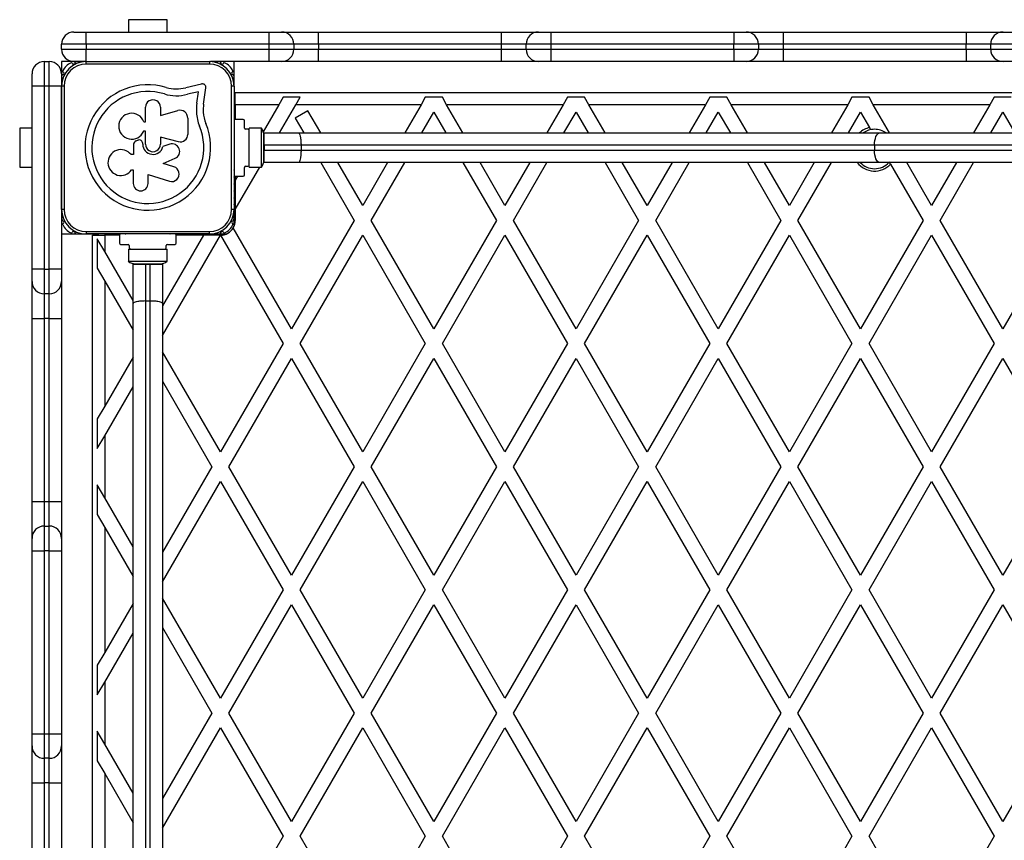
# Model space of a CAD drawing. Units: millimetres. Extents: x 0 to 5682, y 0 to 5693.
# Drawn here: x 1495 to 1895, y 3316 to 3649 of the extents above; entities that cross this region are included whole.
import ezdxf

# ---------------------------------------------------------------- set-up
doc = ezdxf.new("R2010")
doc.units = ezdxf.units.MM

msp = doc.modelspace()

# ---------------------------------------------------------------- linework, layer by layer
at = {"color": 7, "linetype": 'Continuous', "lineweight": 25, "ltscale": 50}
for p, q in [((1539.1, 3649), (1539.1, 3644)), ((1554.9, 3649), (1539.1, 3649)), ((1554.9, 3644), (1554.9, 3649)), ((1517, 3644), (1522, 3644)), ((1522, 3639), (1522, 3644)), ((1522, 3644), (1596.29, 3644)), ((1596.29, 3639), (1596.29, 3644)), ((1596.29, 3644), (1601.29, 3644)), ((1601.29, 3644), (1616.29, 3644)), ((1616.29, 3639), (1616.29, 3644)), ((1616.29, 3644), (1690.57, 3644)), ((1690.57, 3639), (1690.57, 3644)), ((1690.57, 3644), (1705.57, 3644)), ((1705.57, 3644), (1710.57, 3644)), ((1710.57, 3644), (1710.57, 3639)), ((1710.57, 3644), (1784.86, 3644)), ((1784.86, 3644), (1784.86, 3639)), ((1784.86, 3644), (1789.86, 3644)), ((1789.86, 3644), (1804.86, 3644)), ((1804.86, 3644), (1804.86, 3639)), ((1804.86, 3644), (1879.14, 3644)), ((1879.14, 3644), (1879.14, 3639)), ((1879.14, 3644), (1894.14, 3644)), ((1894.14, 3644), (1899.14, 3644)), ((1522, 3639), (1512, 3639)), ((1512, 3637), (1512, 3639)), ((1512, 3637), (1522, 3637)), ((1596.29, 3639), (1522, 3639)), ((1522, 3639), (1522, 3637)), ((1522, 3637), (1596.29, 3637)), ((1606.29, 3639), (1596.29, 3639)), ((1596.29, 3637), (1596.29, 3639)), ((1596.29, 3632), (1596.29, 3637)), ((1596.29, 3637), (1606.29, 3637)), ((1606.29, 3639), (1606.29, 3637)), ((1616.29, 3639), (1606.29, 3639)), ((1606.29, 3637), (1616.29, 3637)), ((1616.29, 3639), (1616.29, 3637)), ((1690.57, 3639), (1616.29, 3639)), ((1616.29, 3632), (1616.29, 3637)), ((1616.29, 3637), (1690.57, 3637)), ((1700.57, 3639), (1690.57, 3639)), ((1690.57, 3637), (1690.57, 3639)), ((1690.57, 3637), (1700.57, 3637)), ((1690.57, 3632), (1690.57, 3637)), ((1710.57, 3639), (1700.57, 3639)), ((1700.57, 3637), (1700.57, 3639)), ((1700.57, 3637), (1710.57, 3637)), ((1784.86, 3639), (1710.57, 3639)), ((1710.57, 3639), (1710.57, 3637)), ((1710.57, 3637), (1710.57, 3632)), ((1710.57, 3637), (1784.86, 3637)), ((1794.86, 3639), (1784.86, 3639)), ((1784.86, 3637), (1784.86, 3639)), ((1784.86, 3637), (1794.86, 3637)), ((1784.86, 3637), (1784.86, 3632)), ((1794.86, 3639), (1794.86, 3637)), ((1804.86, 3639), (1794.86, 3639)), ((1794.86, 3637), (1804.86, 3637)), ((1804.86, 3639), (1804.86, 3637)), ((1879.14, 3639), (1804.86, 3639)), ((1804.86, 3637), (1804.86, 3632)), ((1804.86, 3637), (1879.14, 3637)), ((1889.14, 3639), (1879.14, 3639)), ((1879.14, 3637), (1879.14, 3639)), ((1879.14, 3637), (1889.14, 3637)), ((1879.14, 3637), (1879.14, 3632)), ((1899.14, 3639), (1889.14, 3639)), ((1889.14, 3637), (1889.14, 3639)), ((1889.14, 3637), (1899.14, 3637)), ((1505, 3632), (1505, 3622)), ((1505, 3632), (1507, 3632)), ((1507, 3622), (1507, 3632)), ((1512, 3632), (1512, 3627)), ((1517, 3632), (1512, 3632)), ((1518.11, 3632), (1517, 3632)), ((1520.94, 3632), (1518.25, 3632)), ((1521.61, 3632), (1521.07, 3632)), ((1522, 3631.01), (1522, 3632.01)), ((1522, 3632.01), (1572, 3632.01)), ((1572, 3631.01), (1522, 3631.01)), ((1572, 3632.01), (1572, 3631.01)), ((1572.93, 3632), (1572.4, 3632)), ((1575.75, 3632), (1573.06, 3632)), ((1596.29, 3632), (1575.89, 3632)), ((1582, 3625.89), (1582, 3632)), ((1601.29, 3632), (1596.29, 3632)), ((1616.29, 3632), (1601.29, 3632)), ((1690.57, 3632), (1616.29, 3632)), ((1705.57, 3632), (1690.57, 3632)), ((1710.57, 3632), (1705.57, 3632)), ((1784.86, 3632), (1710.57, 3632)), ((1789.86, 3632), (1784.86, 3632)), ((1804.86, 3632), (1789.86, 3632)), ((1879.14, 3632), (1804.86, 3632)), ((1894.14, 3632), (1879.14, 3632)), ((1899.14, 3632), (1894.14, 3632)), ((1500, 3622), (1500, 3627)), ((1512, 3627), (1512, 3625.89)), ((1512, 3625.75), (1512, 3623.06)), ((1582, 3623.06), (1582, 3625.75)), ((1500, 3547.71), (1500, 3622)), ((1505, 3622), (1500, 3622)), ((1505, 3622), (1505, 3547.71)), ((1507, 3622), (1505, 3622)), ((1507, 3547.71), (1507, 3622)), ((1512, 3622), (1507, 3622)), ((1512, 3622.93), (1512, 3622)), ((1513, 3622.01), (1512, 3622.01)), ((1512, 3572.01), (1512, 3622.01)), ((1512, 3622), (1512, 3620.23)), ((1513, 3622.01), (1513, 3572.01)), ((1568.82, 3622.89), (1562.39, 3621.38)), ((1569.67, 3614.74), (1570.56, 3621.31)), ((1582, 3622.01), (1581, 3622.01)), ((1581, 3572.01), (1581, 3622.01)), ((1582, 3622.29), (1582, 3622.93)), ((1582, 3622.01), (1582, 3572.01)), ((1512, 3620.1), (1512, 3617.4)), ((1512, 3617.27), (1512, 3614.57)), ((1567.56, 3619.76), (1563.06, 3618.7)), ((1566.93, 3615.11), (1567.56, 3619.76)), ((1582.5, 3614.5), (1582.5, 3619.5)), ((1582.5, 3619.5), (2101.5, 3619.5)), ((1601.9, 3617.5), (1600.17, 3614.5)), ((1608.83, 3617.5), (1601.9, 3617.5)), ((1607.1, 3614.5), (1608.83, 3617.5)), ((1659.64, 3617.5), (1657.91, 3614.5)), ((1666.57, 3617.5), (1659.64, 3617.5)), ((1668.3, 3614.5), (1666.57, 3617.5)), ((1717.37, 3617.5), (1715.64, 3614.5)), ((1724.3, 3617.5), (1717.37, 3617.5)), ((1726.03, 3614.5), (1724.3, 3617.5)), ((1775.11, 3617.5), (1773.38, 3614.5)), ((1782.04, 3617.5), (1775.11, 3617.5)), ((1783.77, 3614.5), (1782.04, 3617.5)), ((1832.84, 3617.5), (1831.11, 3614.5)), ((1839.77, 3617.5), (1832.84, 3617.5)), ((1841.5, 3614.5), (1839.77, 3617.5)), ((1890.58, 3617.5), (1888.85, 3614.5)), ((1897.51, 3617.5), (1890.58, 3617.5)), ((1512, 3614.44), (1512, 3611.75)), ((1546.05, 3607.53), (1546.05, 3613.44)), ((1552.15, 3613.44), (1552.15, 3610.14)), ((1582.5, 3617), (1582, 3617)), ((1600.17, 3614.5), (1582.5, 3614.5)), ((1582.5, 3614.5), (1582.5, 3608.5)), ((1600.17, 3614.5), (1593.84, 3603.54)), ((1600.46, 3603), (1607.1, 3614.5)), ((1657.91, 3614.5), (1607.1, 3614.5)), ((1657.91, 3614.5), (1651.27, 3603)), ((1715.64, 3614.5), (1668.3, 3614.5)), ((1674.94, 3603), (1668.3, 3614.5)), ((1715.64, 3614.5), (1709, 3603)), ((1773.38, 3614.5), (1726.03, 3614.5)), ((1732.67, 3603), (1726.03, 3614.5)), ((1773.38, 3614.5), (1766.74, 3603)), ((1831.11, 3614.5), (1783.77, 3614.5)), ((1790.41, 3603), (1783.77, 3614.5)), ((1831.11, 3614.5), (1824.47, 3603)), ((1888.85, 3614.5), (1841.5, 3614.5)), ((1848.12, 3603.05), (1841.5, 3614.5)), ((1888.85, 3614.5), (1882.21, 3603)), ((1512, 3611.61), (1512, 3608.92)), ((1552.15, 3610.14), (1559.15, 3612.12)), ((1612, 3612.02), (1606.8, 3609.02)), ((1617.2, 3603), (1612, 3612.02)), ((1658.2, 3603), (1663.1, 3611.5)), ((1663.1, 3611.5), (1668.01, 3603)), ((1715.93, 3603), (1720.84, 3611.5)), ((1720.84, 3611.5), (1725.75, 3603)), ((1773.67, 3603), (1778.57, 3611.5)), ((1778.57, 3611.5), (1783.48, 3603)), ((1831.4, 3603), (1836.31, 3611.5)), ((1836.31, 3611.5), (1839.93, 3605.22)), ((1889.14, 3603), (1894.04, 3611.5)), ((1894.04, 3611.5), (1898.95, 3603)), ((1512, 3608.78), (1512, 3606.09)), ((1512, 3606.13), (1512, 3605.91)), ((1512, 3605.96), (1512, 3588.1)), ((1545.4, 3607.53), (1546.05, 3607.53)), ((1563.25, 3609.01), (1563.25, 3602.45)), ((1585.7, 3608.5), (1582.5, 3608.5)), ((1586.2, 3605), (1586.2, 3608)), ((1606.8, 3609.02), (1610.27, 3603)), ((1840.46, 3604.31), (1839.93, 3605.22)), ((1500, 3604.9), (1495, 3604.9)), ((1495, 3604.9), (1495, 3589.1)), ((1546.05, 3603.74), (1545.32, 3603.74)), ((1546.05, 3598.47), (1546.05, 3603.74)), ((1559.46, 3599.48), (1552.15, 3601.3)), ((1552.15, 3601.3), (1552.15, 3598.47)), ((1587.6, 3604.5), (1586.7, 3604.5)), ((1593.1, 3604.9), (1588.1, 3604.9)), ((1588.1, 3604), (1588.1, 3604.9)), ((1588.1, 3590), (1588.1, 3604)), ((1593.1, 3589.1), (1593.1, 3604.9)), ((1593.99, 3603), (1594.2, 3603)), ((1594.1, 3592), (1594.1, 3602)), ((1594.2, 3598), (1594.2, 3603)), ((1594.2, 3603), (1608.19, 3603)), ((1608.19, 3603), (1843.94, 3603)), ((1843.94, 3603), (2073.79, 3603)), ((1512, 3601), (1512, 3601)), ((1541.26, 3598.43), (1541.26, 3594.24)), ((1544.94, 3598.47), (1544.94, 3598.74)), ((1555.91, 3598.41), (1553.13, 3597.47)), ((1609.2, 3598), (1594.2, 3598)), ((1594.2, 3598), (1594.2, 3596)), ((1609.2, 3598), (1609.2, 3596)), ((1842, 3598), (1609.2, 3598)), ((2074.8, 3598), (1842, 3598)), ((1842, 3598), (1842, 3596)), ((1541.26, 3594.24), (1540.2, 3594.24)), ((1594.2, 3596), (1609.2, 3596)), ((1594.2, 3591), (1594.2, 3596)), ((1609.2, 3596), (1842, 3596)), ((1842, 3596), (2074.8, 3596)), ((1495, 3589.1), (1500, 3589.1)), ((1512, 3593), (1512, 3593)), ((1553.22, 3590.62), (1558.1, 3592.72)), ((1557.58, 3589.27), (1553.22, 3590.62)), ((1582.5, 3571.89), (1592.43, 3589.1)), ((1586.7, 3589.5), (1587.6, 3589.5)), ((1588.1, 3589.1), (1588.1, 3590)), ((1588.1, 3589.1), (1593.1, 3589.1)), ((1594.2, 3591), (1593.99, 3591)), ((1608.19, 3591), (1594.2, 3591)), ((1843.94, 3591), (1608.19, 3591)), ((1617.2, 3591), (1630.77, 3567.5)), ((1634.24, 3573.5), (1624.13, 3591)), ((1644.34, 3591), (1634.24, 3573.5)), ((1637.7, 3567.5), (1651.27, 3591)), ((1674.94, 3591), (1688.51, 3567.5)), ((1691.97, 3573.5), (1681.87, 3591)), ((1702.07, 3591), (1691.97, 3573.5)), ((1695.43, 3567.5), (1709, 3591)), ((1732.67, 3591), (1746.24, 3567.5)), ((1749.71, 3573.5), (1739.6, 3591)), ((1759.81, 3591), (1749.71, 3573.5)), ((1753.17, 3567.5), (1766.74, 3591)), ((1790.41, 3591), (1803.98, 3567.5)), ((1807.44, 3573.5), (1797.34, 3591)), ((1817.54, 3591), (1807.44, 3573.5)), ((1810.9, 3567.5), (1824.47, 3591)), ((2073.79, 3591), (1843.94, 3591)), ((1848.52, 3590.35), (1847.99, 3591.26)), ((1848.52, 3590.35), (1861.71, 3567.5)), ((1865.18, 3573.5), (1855.07, 3591)), ((1875.28, 3591), (1865.18, 3573.5)), ((1868.64, 3567.5), (1882.21, 3591)), ((1512, 3588.13), (1512, 3587.84)), ((1512, 3587.87), (1512, 3585.27)), ((1540.43, 3588.03), (1541.08, 3588.03)), ((1541.08, 3588.03), (1541.08, 3582.53)), ((1547.11, 3586.11), (1555.79, 3583.44)), ((1547.11, 3582.53), (1547.11, 3586.11)), ((1582, 3587.91), (1582, 3588.05)), ((1582.5, 3585.5), (1582.5, 3583.89)), ((1583.43, 3585.5), (1582.5, 3583.89)), ((1582.5, 3585.5), (1585.7, 3585.5)), ((1586.2, 3586), (1586.2, 3589)), ((1512, 3585.04), (1512, 3582.44)), ((1512, 3582.21), (1512, 3579.61)), ((1582.5, 3583.89), (1582.5, 3571.89)), ((1512, 3579.38), (1512, 3576.78)), ((1512, 3576.55), (1512, 3573.96)), ((1512, 3573.73), (1512, 3571.13)), ((1582.5, 3577), (1582, 3577)), ((1513, 3572.01), (1512, 3572.01)), ((1512, 3570.9), (1512, 3568.3)), ((1582, 3572.01), (1581, 3572.01)), ((1582, 3571.13), (1582, 3571.72)), ((1582, 3568.3), (1582, 3570.9)), ((1582.5, 3571.89), (1582.5, 3567.5)), ((1512, 3568.07), (1512, 3547.71)), ((1582, 3565.1), (1582, 3568.07)), ((1630.77, 3567.5), (1605.37, 3523.5)), ((1663.1, 3523.5), (1637.7, 3567.5)), ((1688.51, 3567.5), (1663.1, 3523.5)), ((1720.84, 3523.5), (1695.43, 3567.5)), ((1746.24, 3567.5), (1720.84, 3523.5)), ((1778.57, 3523.5), (1753.17, 3567.5)), ((1803.98, 3567.5), (1778.57, 3523.5)), ((1836.31, 3523.5), (1810.9, 3567.5)), ((1861.71, 3567.5), (1836.31, 3523.5)), ((1894.04, 3523.5), (1868.64, 3567.5)), ((1919.45, 3567.5), (1894.04, 3523.5)), ((1512, 3562), (1527, 3562)), ((1522, 3563.01), (1572, 3563.01)), ((1522, 3563.01), (1522, 3562.01)), ((1572, 3562.01), (1522, 3562.01)), ((1524.5, 3042.5), (1524.5, 3561.5)), ((1524.5, 3561.5), (1529.5, 3561.5)), ((1536, 3562), (1527, 3562)), ((1527, 3561.5), (1527, 3562)), ((1529.5, 3561.5), (1529.5, 3554.91)), ((1535.5, 3561.5), (1529.5, 3561.5)), ((1535.5, 3561.5), (1535.5, 3558.3)), ((1539, 3562), (1536, 3562)), ((1537.87, 3562.01), (1538.08, 3562.01)), ((1539.09, 3562.01), (1539, 3562)), ((1553, 3520.8), (1576.5, 3561.5)), ((1569.57, 3561.5), (1553, 3532.8)), ((1555, 3562), (1554.91, 3562.01)), ((1558, 3562), (1555, 3562)), ((1555.92, 3562.01), (1556.13, 3562.01)), ((1567, 3562), (1558, 3562)), ((1569.57, 3561.5), (1558.5, 3561.5)), ((1558.5, 3558.3), (1558.5, 3561.5)), ((1567, 3561.5), (1567, 3562)), ((1567, 3562), (1578.9, 3562)), ((1576.5, 3561.5), (1569.57, 3561.5)), ((1572, 3562.01), (1572, 3563.01)), ((1576.5, 3561.5), (1601.9, 3517.5)), ((1605.37, 3523.5), (1581.7, 3564.5)), ((1608.83, 3517.5), (1634.24, 3561.5)), ((1634.24, 3561.5), (1659.64, 3517.5)), ((1666.57, 3517.5), (1691.97, 3561.5)), ((1691.97, 3561.5), (1717.37, 3517.5)), ((1724.3, 3517.5), (1749.71, 3561.5)), ((1749.71, 3561.5), (1775.11, 3517.5)), ((1782.04, 3517.5), (1807.44, 3561.5)), ((1807.44, 3561.5), (1832.84, 3517.5)), ((1839.77, 3517.5), (1865.18, 3561.5)), ((1865.18, 3561.5), (1890.58, 3517.5)), ((1529.5, 3554.91), (1526.5, 3560.1)), ((1526.5, 3560.1), (1526.5, 3548.1)), ((1536, 3557.8), (1539, 3557.8)), ((1539.5, 3557.3), (1539.5, 3556.4)), ((1554.5, 3556.4), (1554.5, 3557.3)), ((1555, 3557.8), (1558, 3557.8)), ((1541, 3534.99), (1529.5, 3554.91)), ((1539.1, 3555.9), (1539.1, 3550.9)), ((1539.1, 3555.9), (1540, 3555.9)), ((1540, 3555.9), (1554, 3555.9)), ((1554, 3555.9), (1554.9, 3555.9)), ((1554.9, 3550.9), (1554.9, 3555.9)), ((1539.1, 3550.9), (1554.9, 3550.9)), ((1541, 3549.8), (1541, 3550.01)), ((1541, 3549.8), (1546, 3549.8)), ((1541, 3533.79), (1541, 3549.8)), ((1542, 3549.9), (1552, 3549.9)), ((1546, 3549.8), (1546, 3534.8)), ((1546, 3549.8), (1548, 3549.8)), ((1548, 3534.8), (1548, 3549.8)), ((1548, 3549.8), (1553, 3549.8)), ((1553, 3550.01), (1553, 3549.8)), ((1553, 3549.8), (1553, 3533.79)), ((1505, 3547.71), (1500, 3547.71)), ((1500, 3542.71), (1500, 3547.71)), ((1505, 3547.71), (1507, 3547.71)), ((1505, 3547.71), (1505, 3537.71)), ((1512, 3547.71), (1507, 3547.71)), ((1507, 3537.71), (1507, 3547.71)), ((1512, 3547.71), (1512, 3542.71)), ((1526.5, 3548.1), (1529.5, 3542.91)), ((1500, 3527.71), (1500, 3542.71)), ((1512, 3542.71), (1512, 3527.71)), ((1529.5, 3542.91), (1529.5, 3492.09)), ((1529.5, 3542.91), (1541, 3522.99)), ((1507, 3537.71), (1505, 3537.71)), ((1505, 3537.71), (1505, 3527.71)), ((1507, 3527.71), (1507, 3537.71)), ((1541, 3303.94), (1541, 3533.79)), ((1546, 3534.8), (1546, 3302)), ((1546, 3534.8), (1548, 3534.8)), ((1548, 3302), (1548, 3534.8)), ((1553, 3533.79), (1553, 3303.94)), ((1500, 3527.71), (1505, 3527.71)), ((1500, 3453.43), (1500, 3527.71)), ((1507, 3527.71), (1505, 3527.71)), ((1505, 3527.71), (1505, 3453.43)), ((1507, 3527.71), (1512, 3527.71)), ((1507, 3453.43), (1507, 3527.71)), ((1512, 3527.71), (1512, 3453.43)), ((1601.9, 3517.5), (1576.5, 3473.5)), ((1634.24, 3473.5), (1608.83, 3517.5)), ((1659.64, 3517.5), (1634.24, 3473.5)), ((1691.97, 3473.5), (1666.57, 3517.5)), ((1717.37, 3517.5), (1691.97, 3473.5)), ((1749.71, 3473.5), (1724.3, 3517.5)), ((1775.11, 3517.5), (1749.71, 3473.5)), ((1807.44, 3473.5), (1782.04, 3517.5)), ((1832.84, 3517.5), (1807.44, 3473.5)), ((1865.18, 3473.5), (1839.77, 3517.5)), ((1890.58, 3517.5), (1865.18, 3473.5)), ((1576.5, 3473.5), (1553, 3514.2)), ((1541, 3512.01), (1529.5, 3492.09)), ((1579.96, 3467.5), (1605.37, 3511.5)), ((1605.37, 3511.5), (1630.77, 3467.5)), ((1637.7, 3467.5), (1663.1, 3511.5)), ((1663.1, 3511.5), (1688.51, 3467.5)), ((1695.43, 3467.5), (1720.84, 3511.5)), ((1720.84, 3511.5), (1746.24, 3467.5)), ((1753.17, 3467.5), (1778.57, 3511.5)), ((1778.57, 3511.5), (1803.98, 3467.5)), ((1810.9, 3467.5), (1836.31, 3511.5)), ((1836.31, 3511.5), (1861.71, 3467.5)), ((1868.64, 3467.5), (1894.04, 3511.5)), ((1894.04, 3511.5), (1919.45, 3467.5)), ((1553, 3502.2), (1573.04, 3467.5)), ((1529.5, 3480.09), (1541, 3500.01)), ((1529.5, 3492.09), (1526.5, 3486.9)), ((1526.5, 3486.9), (1526.5, 3474.9)), ((1526.5, 3474.9), (1529.5, 3480.09)), ((1529.5, 3480.09), (1529.5, 3454.91)), ((1573.04, 3467.5), (1553, 3432.8)), ((1605.37, 3423.5), (1579.96, 3467.5)), ((1630.77, 3467.5), (1605.37, 3423.5)), ((1663.1, 3423.5), (1637.7, 3467.5)), ((1688.51, 3467.5), (1663.1, 3423.5)), ((1720.84, 3423.5), (1695.43, 3467.5)), ((1746.24, 3467.5), (1720.84, 3423.5)), ((1778.57, 3423.5), (1753.17, 3467.5)), ((1803.98, 3467.5), (1778.57, 3423.5)), ((1836.31, 3423.5), (1810.9, 3467.5)), ((1861.71, 3467.5), (1836.31, 3423.5)), ((1894.04, 3423.5), (1868.64, 3467.5)), ((1919.45, 3467.5), (1894.04, 3423.5)), ((1553, 3420.8), (1576.5, 3461.5)), ((1576.5, 3461.5), (1601.9, 3417.5)), ((1608.83, 3417.5), (1634.24, 3461.5)), ((1634.24, 3461.5), (1659.64, 3417.5)), ((1666.57, 3417.5), (1691.97, 3461.5)), ((1691.97, 3461.5), (1717.37, 3417.5)), ((1724.3, 3417.5), (1749.71, 3461.5)), ((1749.71, 3461.5), (1775.11, 3417.5)), ((1782.04, 3417.5), (1807.44, 3461.5)), ((1807.44, 3461.5), (1832.84, 3417.5)), ((1839.77, 3417.5), (1865.18, 3461.5)), ((1865.18, 3461.5), (1890.58, 3417.5)), ((1529.5, 3454.91), (1526.5, 3460.1)), ((1526.5, 3460.1), (1526.5, 3448.1)), ((1500, 3453.43), (1505, 3453.43)), ((1500, 3438.43), (1500, 3453.43)), ((1505, 3453.43), (1505, 3443.43)), ((1505, 3453.43), (1507, 3453.43)), ((1507, 3443.43), (1507, 3453.43)), ((1507, 3453.43), (1512, 3453.43)), ((1512, 3453.43), (1512, 3438.43)), ((1541, 3434.99), (1529.5, 3454.91)), ((1526.5, 3448.1), (1529.5, 3442.91)), ((1505, 3443.43), (1505, 3433.43)), ((1505, 3443.43), (1507, 3443.43)), ((1507, 3433.43), (1507, 3443.43)), ((1529.5, 3442.91), (1529.5, 3392.09)), ((1529.5, 3442.91), (1541, 3422.99)), ((1500, 3433.43), (1500, 3438.43)), ((1512, 3438.43), (1512, 3433.43)), ((1500, 3359.14), (1500, 3433.43)), ((1500, 3433.43), (1505, 3433.43)), ((1505, 3433.43), (1505, 3359.14)), ((1507, 3433.43), (1505, 3433.43)), ((1507, 3359.14), (1507, 3433.43)), ((1507, 3433.43), (1512, 3433.43)), ((1512, 3433.43), (1512, 3359.14)), ((1601.9, 3417.5), (1576.5, 3373.5)), ((1634.24, 3373.5), (1608.83, 3417.5)), ((1659.64, 3417.5), (1634.24, 3373.5)), ((1691.97, 3373.5), (1666.57, 3417.5)), ((1717.37, 3417.5), (1691.97, 3373.5)), ((1749.71, 3373.5), (1724.3, 3417.5)), ((1775.11, 3417.5), (1749.71, 3373.5)), ((1807.44, 3373.5), (1782.04, 3417.5)), ((1832.84, 3417.5), (1807.44, 3373.5)), ((1865.18, 3373.5), (1839.77, 3417.5)), ((1890.58, 3417.5), (1865.18, 3373.5)), ((1576.5, 3373.5), (1553, 3414.2)), ((1541, 3412.01), (1529.5, 3392.09)), ((1579.96, 3367.5), (1605.37, 3411.5)), ((1605.37, 3411.5), (1630.77, 3367.5)), ((1637.7, 3367.5), (1663.1, 3411.5)), ((1663.1, 3411.5), (1688.51, 3367.5)), ((1695.43, 3367.5), (1720.84, 3411.5)), ((1720.84, 3411.5), (1746.24, 3367.5)), ((1753.17, 3367.5), (1778.57, 3411.5)), ((1778.57, 3411.5), (1803.98, 3367.5)), ((1810.9, 3367.5), (1836.31, 3411.5)), ((1836.31, 3411.5), (1861.71, 3367.5)), ((1868.64, 3367.5), (1894.04, 3411.5)), ((1894.04, 3411.5), (1919.45, 3367.5)), ((1553, 3402.2), (1573.04, 3367.5)), ((1529.5, 3380.09), (1541, 3400.01)), ((1529.5, 3392.09), (1526.5, 3386.9)), ((1526.5, 3386.9), (1526.5, 3374.9)), ((1526.5, 3374.9), (1529.5, 3380.09)), ((1529.5, 3380.09), (1529.5, 3354.91)), ((1573.04, 3367.5), (1553, 3332.8)), ((1605.37, 3323.5), (1579.96, 3367.5)), ((1630.77, 3367.5), (1605.37, 3323.5)), ((1663.1, 3323.5), (1637.7, 3367.5)), ((1688.51, 3367.5), (1663.1, 3323.5)), ((1720.84, 3323.5), (1695.43, 3367.5)), ((1746.24, 3367.5), (1720.84, 3323.5)), ((1778.57, 3323.5), (1753.17, 3367.5)), ((1803.98, 3367.5), (1778.57, 3323.5)), ((1836.31, 3323.5), (1810.9, 3367.5)), ((1861.71, 3367.5), (1836.31, 3323.5)), ((1894.04, 3323.5), (1868.64, 3367.5)), ((1919.45, 3367.5), (1894.04, 3323.5)), ((1553, 3320.8), (1576.5, 3361.5)), ((1576.5, 3361.5), (1601.9, 3317.5)), ((1608.83, 3317.5), (1634.24, 3361.5)), ((1634.24, 3361.5), (1659.64, 3317.5)), ((1666.57, 3317.5), (1691.97, 3361.5)), ((1691.97, 3361.5), (1717.37, 3317.5)), ((1724.3, 3317.5), (1749.71, 3361.5)), ((1749.71, 3361.5), (1775.11, 3317.5)), ((1782.04, 3317.5), (1807.44, 3361.5)), ((1807.44, 3361.5), (1832.84, 3317.5)), ((1839.77, 3317.5), (1865.18, 3361.5)), ((1865.18, 3361.5), (1890.58, 3317.5)), ((1500, 3359.14), (1505, 3359.14)), ((1500, 3354.14), (1500, 3359.14)), ((1505, 3359.14), (1507, 3359.14)), ((1505, 3359.14), (1505, 3349.14)), ((1507, 3359.14), (1512, 3359.14)), ((1507, 3349.14), (1507, 3359.14)), ((1512, 3359.14), (1512, 3354.14)), ((1529.5, 3354.91), (1526.5, 3360.1)), ((1526.5, 3360.1), (1526.5, 3348.1)), ((1500, 3339.14), (1500, 3354.14)), ((1512, 3354.14), (1512, 3339.14)), ((1541, 3334.99), (1529.5, 3354.91)), ((1507, 3349.14), (1505, 3349.14)), ((1505, 3349.14), (1505, 3339.14)), ((1507, 3339.14), (1507, 3349.14)), ((1526.5, 3348.1), (1529.5, 3342.91)), ((1529.5, 3342.91), (1529.5, 3292.09)), ((1529.5, 3342.91), (1541, 3322.99)), ((1500, 3339.14), (1505, 3339.14)), ((1500, 3264.86), (1500, 3339.14)), ((1507, 3339.14), (1505, 3339.14)), ((1505, 3339.14), (1505, 3264.86)), ((1507, 3339.14), (1512, 3339.14)), ((1507, 3264.86), (1507, 3339.14)), ((1512, 3339.14), (1512, 3264.86)), ((1601.9, 3317.5), (1576.5, 3273.5)), ((1634.24, 3273.5), (1608.83, 3317.5)), ((1659.64, 3317.5), (1634.24, 3273.5)), ((1691.97, 3273.5), (1666.57, 3317.5)), ((1717.37, 3317.5), (1691.97, 3273.5)), ((1749.71, 3273.5), (1724.3, 3317.5)), ((1775.11, 3317.5), (1749.71, 3273.5)), ((1807.44, 3273.5), (1782.04, 3317.5)), ((1832.84, 3317.5), (1807.44, 3273.5)), ((1865.18, 3273.5), (1839.77, 3317.5)), ((1890.58, 3317.5), (1865.18, 3273.5))]:
    msp.add_line(p, q, dxfattribs=at)
at = {"color": 1, "linetype": 'Continuous', "lineweight": 25, "ltscale": 50}
msp.add_line((1522, 3632.01), (1522, 3637), dxfattribs=at)
at = {"color": 7, "linetype": 'Continuous', "lineweight": 25, "ltscale": 50, "flags": 128}
for points in [[(1512, 3620.28), (1512, 3620.16), (1512, 3620.05)], [(1512, 3617.45), (1512, 3617.34), (1512, 3617.22)], [(1512, 3614.62), (1512, 3614.51), (1512, 3614.4)], [(1512, 3611.79), (1512, 3611.68), (1512, 3611.57)], [(1512, 3608.96), (1512, 3608.85), (1512, 3608.74)], [(1842, 3598), (1842.04, 3598.98), (1842.15, 3599.91), (1842.33, 3600.78), (1842.57, 3601.54), (1842.86, 3602.16), (1843.2, 3602.62), (1843.56, 3602.9), (1843.94, 3603)], [(1843.94, 3591), (1843.56, 3591.1), (1843.2, 3591.38), (1842.86, 3591.84), (1842.57, 3592.46), (1842.33, 3593.22), (1842.15, 3594.09), (1842.04, 3595.02), (1842, 3596)], [(1512, 3585.3), (1511.99, 3585.15), (1512, 3585.01)], [(1582, 3585.08), (1582.01, 3585.15), (1582, 3585.23)], [(1512, 3582.47), (1511.99, 3582.33), (1512, 3582.18)], [(1582, 3582.25), (1582.01, 3582.33), (1582, 3582.4)], [(1512, 3579.64), (1511.99, 3579.5), (1512, 3579.35)], [(1582, 3579.43), (1582.01, 3579.5), (1582, 3579.57)], [(1512, 3576.81), (1511.99, 3576.67), (1512, 3576.52)], [(1512, 3573.99), (1511.99, 3573.84), (1512, 3573.69)], [(1582, 3576.6), (1582.01, 3576.67), (1582, 3576.74)], [(1582, 3573.77), (1582.01, 3573.84), (1582, 3573.91)], [(1523.73, 3562.01), (1523.83, 3562), (1523.94, 3562.01)], [(1526.55, 3562.01), (1526.66, 3562), (1526.77, 3562.01)], [(1529.38, 3562.01), (1529.49, 3562), (1529.59, 3562.01)], [(1532.21, 3562.01), (1532.32, 3562), (1532.42, 3562.01)], [(1535.04, 3562.01), (1535.15, 3562), (1535.25, 3562.01)], [(1558.75, 3562.01), (1558.85, 3562), (1558.96, 3562.01)], [(1561.58, 3562.01), (1561.68, 3562), (1561.79, 3562.01)], [(1564.41, 3562.01), (1564.51, 3562), (1564.62, 3562.01)], [(1567.23, 3562.01), (1567.34, 3562), (1567.45, 3562.01)], [(1570.06, 3562.01), (1570.17, 3562), (1570.27, 3562.01)]]:
    msp.add_lwpolyline(points, dxfattribs=at)
at = {"color": 7, "linetype": 'Continuous', "lineweight": 25, "ltscale": 2500}
for centre, radius, start, end in [((1500, 3644), 1500, 90, 180), ((1517, 3639), 5, 90, 180), ((1601.29, 3639), 5, 0, 90), ((1705.57, 3639), 5, 90, 180), ((1789.86, 3639), 5, 0, 90), ((1894.14, 3639), 5, 90, 180), ((1517, 3637), 5, 180, 270), ((1601.29, 3637), 5, 270, 0), ((1705.57, 3637), 5, 180, 270), ((1789.86, 3637), 5, 270, 0), ((1894.14, 3637), 5, 180, 270), ((1505, 3627), 5, 90, 180), ((1507, 3627), 5, 0, 90), ((1522, 3622.01), 10, 90, 180), ((1518.2, 3625.8), 6.2, 112.3233, 157.6767), ((1522, 3622.01), 9, 90, 180), ((1515.97, 3631.22), 0.342, 19.4714, 112.3233), ((1516.76, 3631.5), 0.5, 199.4714, 340.5287), ((1518.18, 3631), 1, 33.2658, 160.5287), ((1521.01, 3631), 1, 77.2829, 115.3633), ((1572, 3622.01), 10, 360, 90), ((1572, 3622.01), 9, 360, 90), ((1572.99, 3631), 1, 64.8636, 102.5934), ((1575.82, 3631), 1, 19.4712, 146.5883), ((1577.24, 3631.5), 0.5, 199.4712, 340.5288), ((1578.03, 3631.22), 0.342, 67.6767, 160.5288), ((1575.8, 3625.8), 6.2, 22.3233, 67.6767), ((1513, 3625.82), 1, 109.4712, 237.2024), ((1512.78, 3628.03), 0.342, 157.6767, 250.5288), ((1512.5, 3627.24), 0.5, 289.4712, 70.5288), ((1581.5, 3627.24), 0.5, 109.4712, 250.5288), ((1581.22, 3628.03), 0.342, 289.4712, 22.3233), ((1581, 3625.82), 1, 303.2638, 70.5288), ((1513, 3622.99), 1, 152.7621, 194.759), ((1547, 3597.12), 25.49, 72.8705, 22.5151), ((1558.63, 3635.56), 14.67, 253.6802, 284.8332), ((1569.15, 3621.5), 1.43, 352.2556, 103.207), ((1581, 3622.99), 1, 346.7362, 25.754), ((1547, 3597.12), 22.73, 72.8247, 22.5151), ((1558.63, 3635.56), 17.43, 253.6114, 284.6987), ((1549.1, 3613.44), 3.05, 360, 180.0002), ((1589.01, 3612.11), 22.29, 172.2556, 181.9038), ((1589.01, 3612.11), 19.52, 172.2556, 181.8206), ((1540.46, 3605.74), 5.26, 20.0184, 337.6499), ((1560.02, 3609.01), 3.23, 359.9999, 105.7638), ((1583.53, 3612.26), 16.81, 183.0651, 202.5151), ((1583.53, 3612.26), 14.05, 183.178, 202.5151), ((1582.5, 3608), 0.5, 90, 172.6557), ((1585.7, 3608), 0.5, 0, 90), ((1842, 3596.5), 8.96, 103.33, 133.494), ((1560.2, 3602.45), 3.05, 256.0658, 359.9999), ((1586.7, 3605), 0.5, 180, 270), ((1587.6, 3604), 0.5, 0, 90), ((1589.4, 3602), 4.71, 0, 38.0512), ((1842, 3596.5), 8, 90, 125.6591), ((1842, 3596.5), 8, 54.3409, 90), ((1542.69, 3598.43), 1.43, 106.9934, 179.9999), ((1540.43, 3605.81), 6.29, 286.9934, 293.5195), ((1543.51, 3598.74), 1.43, 360, 113.5195), ((1549.1, 3598.47), 4.16, 180, 346.0917), ((1549.1, 3598.47), 3.05, 179.8716, 0.1284), ((1556.89, 3595.52), 3.05, 293.325, 108.662), ((1536.08, 3590.98), 5.26, 38.3294, 325.8449), ((1556.69, 3586.35), 3.05, 252.7942, 72.9959), ((1586.7, 3589), 0.5, 90, 180), ((1587.6, 3590), 0.5, 270, 0), ((1589.4, 3592), 4.71, 321.9488, 0), ((1842, 3596.5), 8.96, 217.8676, 316.67), ((1842, 3596.5), 8, 223.4325, 316.5675), ((1582.5, 3586), 0.5, 187.3441, 270), ((1585.7, 3586), 0.5, 270, 0), ((1544.09, 3582.53), 3.02, 180, 360), ((1512.99, 3571.01), 1, 164.3352, 208.28), ((1522, 3572.01), 10, 180, 270), ((1522, 3572.01), 9, 180, 270), ((1572, 3572.01), 9, 270, 360), ((1572, 3572.01), 10, 270, 360), ((1581.01, 3571.01), 1, 333.135, 14.2384), ((1512.99, 3568.18), 1, 122.346, 250.5288), ((1512.77, 3565.98), 0.342, 109.4712, 202.3233), ((1518.19, 3568.2), 6.2, 202.3233, 247.6767), ((1512.49, 3566.77), 0.5, 289.4712, 70.5288), ((1575.81, 3568.2), 6.2, 292.3233, 337.6767), ((1581.51, 3566.77), 0.5, 109.4712, 250.5288), ((1581.01, 3568.18), 1, 289.4712, 57.1891), ((1581.23, 3565.98), 0.342, 337.6767, 70.5288), ((1576.5, 3567.5), 6, 330, 0), ((1515.97, 3562.78), 0.342, 247.6767, 340.5288), ((1516.76, 3562.5), 0.5, 19.4712, 160.5288), ((1518.17, 3563), 1, 199.4712, 327.4559), ((1521, 3563), 1, 242.4568, 284.8569), ((1536, 3561.5), 0.5, 90, 180), ((1558, 3561.5), 0.5, 0, 90), ((1573, 3563), 1, 255.2499, 297.3332), ((1575.83, 3563), 1, 212.6895, 340.5288), ((1576.5, 3567.5), 6, 270, 330), ((1577.24, 3562.5), 0.5, 19.4712, 160.5288), ((1578.03, 3562.78), 0.342, 199.4712, 292.3233), ((1536, 3558.3), 0.5, 180, 270), ((1539, 3557.3), 0.5, 0, 90), ((1555, 3557.3), 0.5, 90, 180), ((1558, 3558.3), 0.5, 270, 0), ((1540, 3556.4), 0.5, 180, 270), ((1554, 3556.4), 0.5, 270, 0), ((1542, 3554.61), 4.71, 231.9488, 270), ((1552, 3554.61), 4.71, 270, 308.0512), ((1505, 3542.71), 5, 180, 270), ((1507, 3542.71), 5, 270, 0), ((1505, 3438.43), 5, 90, 180), ((1507, 3438.43), 5, 0, 90), ((1505, 3354.14), 5, 180, 270), ((1507, 3354.14), 5, 270, 0)]:
    msp.add_arc(centre, radius, start, end, dxfattribs=at)
at = {"color": 7, "linetype": 'Continuous', "lineweight": 25, "ltscale": 50}
for points, knots in [([(1608.19, 3603), (1608.2, 3603), (1608.28, 3603), (1608.47, 3602.88), (1608.75, 3602.28), (1609, 3601.14), (1609.17, 3599.66), (1609.19, 3598.55), (1609.2, 3598)], [0, 0, 0, 0, 0.002886, 0.154812, 0.369992, 0.581204, 0.79057, 1, 1, 1, 1]), ([(1609.2, 3596), (1609.19, 3595.45), (1609.17, 3594.34), (1609, 3592.86), (1608.75, 3591.72), (1608.47, 3591.12), (1608.28, 3591), (1608.2, 3591), (1608.19, 3591)], [0, 0, 0, 0, 0.20943, 0.418796, 0.630008, 0.845188, 0.997114, 1, 1, 1, 1]), ([(1546, 3534.8), (1545.45, 3534.79), (1544.34, 3534.77), (1542.86, 3534.6), (1541.72, 3534.35), (1541.12, 3534.06), (1541, 3533.87), (1541, 3533.79), (1541, 3533.79)], [0, 0, 0, 0, 0.209374, 0.418685, 0.629822, 0.844937, 0.997138, 1, 1, 1, 1]), ([(1553, 3533.79), (1553, 3533.79), (1553, 3533.87), (1552.88, 3534.06), (1552.28, 3534.35), (1551.14, 3534.6), (1549.66, 3534.77), (1548.55, 3534.79), (1548, 3534.8)], [0, 0, 0, 0, 0.002862, 0.155063, 0.370178, 0.581315, 0.790626, 1, 1, 1, 1])]:
    msp.add_open_spline(points, degree=3, knots=knots, dxfattribs=at)

doc.saveas('drawing.dxf')
